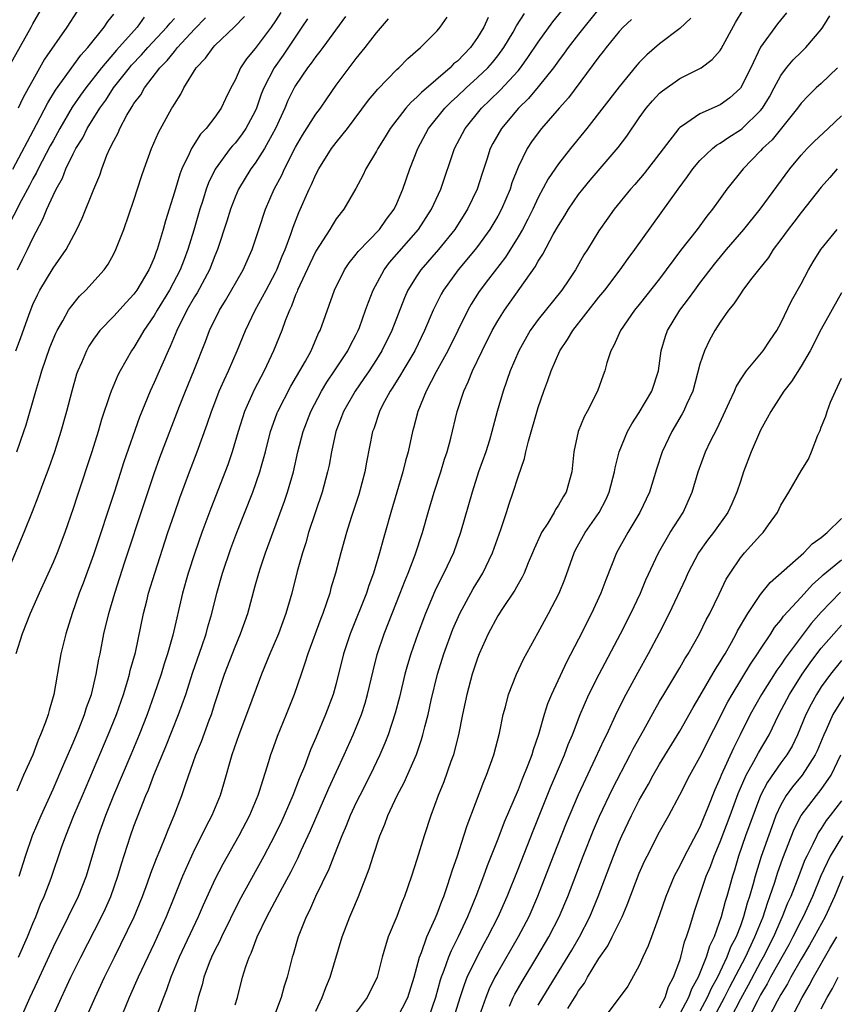
# Model space of a CAD drawing. Units: inches. Extents: x 2604000 to 2607000, y 1485000 to 1488000.
# Drawn here: x 2604766 to 2604846, y 1486056 to 1486154 of the extents above; entities that cross this region are included whole.
import ezdxf

# ---------------------------------------------------------------- set-up
doc = ezdxf.new("R2010")
doc.units = ezdxf.units.IN
doc.header["$MEASUREMENT"] = 0
doc.layers.add('LD26041485_2ft', color=212, linetype='Continuous')

msp = doc.modelspace()

# ---------------------------------------------------------------- linework, layer by layer
at = {"layer": 'LD26041485_2ft'}
for points, elevation in [([(2604764.738, 1486149.262), (2604766.827, 1486153), (2604767, 1486153.347), (2604767.945, 1486155)], 9818), ([(2604770.507, 1486051), (2604773.162, 1486057), (2604774.079, 1486059), (2604775.064, 1486061), (2604775.718, 1486062.282), (2604777.023, 1486065), (2604777.853, 1486067), (2604778.357, 1486068.357), (2604778.688, 1486069.312), (2604779.242, 1486070.758), (2604779.612, 1486071.612), (2604780.171, 1486073), (2604780.398, 1486073.602), (2604780.99, 1486075), (2604781.732, 1486077), (2604782.087, 1486078.087), (2604783.117, 1486081), (2604783.672, 1486082.328), (2604784.44, 1486084.44), (2604784.659, 1486085), (2604785, 1486086.095), (2604785.961, 1486089), (2604787, 1486091.701), (2604787.56, 1486093), (2604788.282, 1486095), (2604789, 1486097.721), (2604789.351, 1486099), (2604789.519, 1486099.518), (2604790.026, 1486101), (2604791.9, 1486106.1), (2604792.205, 1486107), (2604792.774, 1486109), (2604793.216, 1486111), (2604793.735, 1486113), (2604794.504, 1486115), (2604795.554, 1486117), (2604796.097, 1486117.903), (2604796.86, 1486119), (2604798.169, 1486121), (2604798.435, 1486121.565), (2604799, 1486122.618), (2604799.189, 1486123), (2604799.307, 1486123.307), (2604799.926, 1486125), (2604800.196, 1486125.804), (2604800.665, 1486127), (2604801.742, 1486129), (2604802.288, 1486129.712), (2604805.161, 1486133), (2604806.446, 1486135), (2604807.361, 1486137), (2604808.708, 1486141), (2604809.758, 1486143), (2604811.392, 1486145), (2604812.216, 1486145.784), (2604813.224, 1486146.776), (2604815, 1486148.706), (2604815.248, 1486149), (2604815.986, 1486150.014), (2604817, 1486151.531), (2604818.459, 1486153.541), (2604819.618, 1486155)], 9790), ([(2604778.009, 1486153.991), (2604777.308, 1486153), (2604775.268, 1486150.732), (2604773.791, 1486149), (2604772.228, 1486147), (2604771.715, 1486146.285), (2604770.902, 1486145.098), (2604769.68, 1486143), (2604769.448, 1486142.552), (2604769, 1486141.78), (2604768.727, 1486141.274), (2604767.532, 1486139), (2604767.371, 1486138.629), (2604767, 1486137.992), (2604766.666, 1486137.334), (2604765.829, 1486135.829), (2604764.405, 1486133)], 9812), ([(2604791.523, 1486154.478), (2604791, 1486153.631), (2604790.576, 1486153), (2604789, 1486150.897), (2604788.128, 1486149.872), (2604787.539, 1486149), (2604787, 1486147.768), (2604786.596, 1486147), (2604786.064, 1486145.936), (2604785.627, 1486145), (2604785, 1486144.124), (2604784.148, 1486143), (2604783.589, 1486142.411), (2604782.697, 1486141), (2604782.472, 1486140.472), (2604781.739, 1486139), (2604781.529, 1486138.471), (2604781, 1486136.682), (2604780.133, 1486133.867), (2604779.899, 1486133), (2604779.304, 1486131), (2604779.214, 1486130.786), (2604779, 1486130.176), (2604778.635, 1486129.365), (2604778.491, 1486129), (2604777.3, 1486127), (2604777, 1486126.587), (2604776.216, 1486125.784), (2604775, 1486124.427), (2604773.635, 1486123), (2604773.356, 1486122.645), (2604773, 1486122.128), (2604772.554, 1486121.446), (2604772.309, 1486121), (2604771.801, 1486119.801), (2604771.441, 1486119), (2604771.327, 1486118.673), (2604770.843, 1486117), (2604770.331, 1486115), (2604769.772, 1486113), (2604769.134, 1486111), (2604768.578, 1486109.422), (2604768.039, 1486108.039), (2604767.483, 1486106.517), (2604766.932, 1486105.068), (2604766.122, 1486103), (2604764.412, 1486099)], 9804), ([(2604765.032, 1486138.968), (2604767.374, 1486143.373), (2604768.48, 1486145.52), (2604769.232, 1486146.768), (2604771.751, 1486150.249), (2604772.451, 1486151), (2604774.05, 1486153), (2604774.422, 1486153.578), (2604775, 1486154.314)], 9814), ([(2604765.32, 1486121), (2604765.787, 1486122.214), (2604766.628, 1486124.628), (2604767, 1486125.586), (2604767.458, 1486126.542), (2604767.706, 1486127), (2604769, 1486129.168), (2604770.298, 1486131), (2604771.352, 1486133), (2604771.89, 1486134.11), (2604773.027, 1486137), (2604773.616, 1486138.383), (2604773.821, 1486139), (2604774.332, 1486140.332), (2604774.629, 1486141), (2604775, 1486141.768), (2604775.431, 1486142.569), (2604775.601, 1486143), (2604776.299, 1486144.299), (2604776.715, 1486145), (2604776.838, 1486145.162), (2604777, 1486145.445), (2604777.676, 1486146.324), (2604778.047, 1486147), (2604779.573, 1486149), (2604780.29, 1486149.71), (2604781, 1486150.62), (2604781.321, 1486151), (2604783, 1486152.825), (2604784.069, 1486153.931)], 9808), ([(2604797.917, 1486154.083), (2604795.704, 1486151), (2604795.407, 1486150.592), (2604795, 1486150.109), (2604794.547, 1486149.453), (2604794.18, 1486149), (2604793, 1486147.257), (2604792.851, 1486147), (2604792.243, 1486145.757), (2604791.916, 1486145), (2604790.998, 1486143), (2604789.923, 1486141), (2604789, 1486139.561), (2604788.577, 1486139), (2604787.359, 1486137), (2604787, 1486136.177), (2604786.543, 1486135), (2604786.187, 1486133.813), (2604785.271, 1486131), (2604785, 1486130.375), (2604784.462, 1486129), (2604783.259, 1486126.74), (2604783, 1486126.321), (2604782.249, 1486125), (2604781.236, 1486123), (2604780.585, 1486121.415), (2604780.371, 1486121), (2604779, 1486117.85), (2604778.608, 1486117), (2604777.563, 1486114.437), (2604776.011, 1486109.989), (2604775.064, 1486107.063), (2604773, 1486100.816), (2604771.985, 1486098.015), (2604771.59, 1486097), (2604770.883, 1486095), (2604770.251, 1486093), (2604769.779, 1486091), (2604769.086, 1486087), (2604768.601, 1486085.399), (2604768.505, 1486085), (2604768.257, 1486084.257), (2604767.772, 1486083), (2604767.525, 1486082.475), (2604767, 1486081.014), (2604766.089, 1486079), (2604765.414, 1486077.414)], 9800), ([(2604765.421, 1486111), (2604766.124, 1486113), (2604766.337, 1486113.663), (2604767.279, 1486117), (2604767.691, 1486118.309), (2604767.881, 1486119), (2604768.683, 1486121.317), (2604769.261, 1486122.739), (2604769.393, 1486123), (2604769.964, 1486123.964), (2604770.531, 1486125), (2604770.711, 1486125.29), (2604771.611, 1486126.389), (2604772.241, 1486127), (2604774.044, 1486129), (2604774.435, 1486129.565), (2604775, 1486130.58), (2604775.215, 1486131), (2604775.992, 1486133), (2604777, 1486135.888), (2604777.748, 1486138.252), (2604778.005, 1486139), (2604778.744, 1486141), (2604779.422, 1486142.577), (2604780.766, 1486145), (2604780.863, 1486145.136), (2604781, 1486145.401), (2604781.624, 1486146.376), (2604781.941, 1486147), (2604783.161, 1486149), (2604784.067, 1486149.933), (2604784.823, 1486151), (2604785, 1486151.184), (2604786.962, 1486153.038), (2604787.93, 1486154.07)], 9806), ([(2604771.396, 1486154.604), (2604770.358, 1486153), (2604768.163, 1486149.837), (2604767, 1486147.776), (2604766.585, 1486147), (2604766.013, 1486145.986), (2604765.553, 1486145)], 9816), ([(2604765.566, 1486061), (2604766.456, 1486063), (2604767, 1486064.327), (2604767.296, 1486065), (2604767.772, 1486066.228), (2604768.125, 1486067), (2604768.808, 1486068.808), (2604769.842, 1486071.842), (2604770.263, 1486073), (2604771.069, 1486075), (2604771.9, 1486077), (2604774.465, 1486083), (2604775.262, 1486085), (2604775.961, 1486087), (2604776.398, 1486088.398), (2604776.569, 1486089), (2604776.644, 1486089.356), (2604777.139, 1486091.139), (2604777.953, 1486095), (2604778.263, 1486096.263), (2604778.454, 1486097), (2604779.059, 1486099), (2604780.369, 1486103), (2604781, 1486104.884), (2604781.547, 1486106.453), (2604782.498, 1486109), (2604783.267, 1486111), (2604784.257, 1486113.742), (2604784.669, 1486115), (2604785, 1486115.857), (2604785.447, 1486117), (2604785.922, 1486118.078), (2604786.369, 1486119), (2604787.224, 1486121), (2604788.027, 1486123), (2604789.009, 1486125), (2604790.098, 1486127), (2604791, 1486128.724), (2604791.129, 1486129), (2604791.658, 1486130.342), (2604791.95, 1486131), (2604792.537, 1486132.537), (2604792.766, 1486133.234), (2604793.323, 1486134.677), (2604794.334, 1486137), (2604794.556, 1486137.444), (2604795, 1486138.441), (2604795.301, 1486139), (2604796.558, 1486141), (2604797, 1486141.592), (2604798.114, 1486143), (2604800.222, 1486145.778), (2604801.133, 1486146.867), (2604803, 1486148.82), (2604803.198, 1486149), (2604804.088, 1486149.912), (2604805.36, 1486151), (2604807, 1486152.64), (2604807.314, 1486153), (2604808, 1486154)], 9796), ([(2604812.035, 1486153.965), (2604811.609, 1486153), (2604811, 1486151.988), (2604810.299, 1486151), (2604809, 1486149.663), (2604808.629, 1486149.371), (2604808.271, 1486149), (2604805.436, 1486146.564), (2604805, 1486146.093), (2604804.415, 1486145.585), (2604803.916, 1486145), (2604802.364, 1486143), (2604801.852, 1486142.148), (2604801.124, 1486141), (2604801, 1486140.749), (2604799.957, 1486139), (2604799.655, 1486138.345), (2604798.948, 1486137.052), (2604797.755, 1486135), (2604797, 1486134.039), (2604796.6, 1486133.4), (2604796.377, 1486133), (2604795, 1486130.863), (2604794.394, 1486129.607), (2604793.197, 1486127), (2604793.15, 1486126.85), (2604793, 1486126.516), (2604792.594, 1486125.406), (2604792.388, 1486125), (2604791.964, 1486123.965), (2604791.622, 1486123), (2604790.808, 1486121), (2604789.871, 1486119), (2604788.883, 1486117.117), (2604787.939, 1486115), (2604787.309, 1486113), (2604786.72, 1486111), (2604786.279, 1486109.721), (2604784.599, 1486105.401), (2604783.721, 1486103), (2604783.027, 1486101), (2604782.382, 1486099), (2604781.814, 1486097), (2604780.852, 1486092.852), (2604780.32, 1486091), (2604779.988, 1486090.012), (2604779.684, 1486089), (2604779.016, 1486087), (2604778.308, 1486085), (2604777.531, 1486083), (2604776.7, 1486081), (2604774.993, 1486077), (2604774.178, 1486075), (2604773.448, 1486073), (2604772.263, 1486069), (2604771.491, 1486067), (2604770.51, 1486065), (2604769, 1486061.987), (2604767.433, 1486058.567), (2604766.685, 1486057), (2604765.812, 1486055)], 9794), ([(2604769, 1486055.18), (2604769.82, 1486057), (2604770.204, 1486057.796), (2604770.749, 1486059), (2604771.736, 1486061), (2604773.796, 1486065), (2604774.186, 1486065.814), (2604774.707, 1486067), (2604775.406, 1486069), (2604775.76, 1486070.24), (2604776.659, 1486073), (2604777, 1486073.941), (2604777.642, 1486075.642), (2604778.189, 1486077), (2604778.437, 1486077.563), (2604778.979, 1486079), (2604780.166, 1486081.834), (2604781.426, 1486085), (2604782.12, 1486087), (2604782.818, 1486089.181), (2604783.718, 1486091.719), (2604784.153, 1486093), (2604784.325, 1486093.675), (2604784.722, 1486095), (2604785.206, 1486097), (2604785.755, 1486099), (2604786.581, 1486101.42), (2604787.177, 1486103), (2604788.749, 1486107), (2604789.458, 1486109), (2604789.612, 1486109.612), (2604790.005, 1486111), (2604790.509, 1486113), (2604790.629, 1486113.371), (2604791.162, 1486114.838), (2604791.227, 1486115), (2604792.51, 1486117.49), (2604793.968, 1486119.968), (2604794.532, 1486121), (2604795.277, 1486122.722), (2604795.426, 1486123), (2604796.843, 1486127), (2604797.821, 1486129), (2604798.293, 1486129.707), (2604799, 1486130.543), (2604799.19, 1486130.81), (2604801.297, 1486133), (2604801.987, 1486134.013), (2604802.732, 1486135), (2604803, 1486135.571), (2604803.605, 1486137), (2604804.295, 1486139), (2604805.081, 1486141), (2604806.156, 1486143), (2604807.766, 1486145), (2604808.381, 1486145.619), (2604809, 1486146.177), (2604809.862, 1486147), (2604811, 1486148.017), (2604812.015, 1486149), (2604812.475, 1486149.526), (2604813, 1486150.19), (2604813.6, 1486151), (2604814.505, 1486152.505), (2604814.865, 1486153.135), (2604815.639, 1486154.361)], 9792), ([(2604823, 1486154.827), (2604821, 1486152.334), (2604819.968, 1486151), (2604819.57, 1486150.43), (2604819, 1486149.694), (2604818.506, 1486149), (2604817, 1486147.097), (2604816.045, 1486145.955), (2604815.057, 1486145), (2604813.374, 1486143), (2604812.511, 1486141.489), (2604812.257, 1486141), (2604811.91, 1486139.909), (2604811.451, 1486138.549), (2604810.974, 1486137), (2604810.008, 1486135), (2604808.738, 1486133), (2604807.146, 1486131), (2604805.401, 1486129), (2604805, 1486128.408), (2604804.111, 1486127), (2604803.765, 1486126.235), (2604802.506, 1486123), (2604801.527, 1486121), (2604801, 1486120.143), (2604800.269, 1486119), (2604799.762, 1486118.238), (2604798.872, 1486117), (2604797.729, 1486115), (2604797.542, 1486114.458), (2604796.971, 1486113), (2604796.544, 1486111), (2604796.312, 1486109.688), (2604796.166, 1486109), (2604795.625, 1486107), (2604794.282, 1486103), (2604794, 1486102), (2604793.671, 1486101), (2604793.16, 1486099.16), (2604792.616, 1486097), (2604792.044, 1486095), (2604791.294, 1486093), (2604790.431, 1486091), (2604789.624, 1486089), (2604788.148, 1486085), (2604787.391, 1486083), (2604786.697, 1486081), (2604785.872, 1486078.128), (2604785.532, 1486077), (2604784.711, 1486075), (2604784.121, 1486073.879), (2604783.698, 1486073), (2604783, 1486071.662), (2604782.683, 1486071), (2604781.806, 1486069), (2604781.014, 1486067.015), (2604780.182, 1486065), (2604779, 1486062.361), (2604777.425, 1486059), (2604776.545, 1486057), (2604775.515, 1486054.485)], 9788), ([(2604832.108, 1486153.892), (2604831, 1486152.889), (2604829, 1486151.359), (2604827.731, 1486150.269), (2604827, 1486149.527), (2604826.748, 1486149.252), (2604825, 1486147.116), (2604821.796, 1486143), (2604820.187, 1486141), (2604819, 1486139.493), (2604817.983, 1486138.017), (2604817, 1486136.169), (2604816.465, 1486135), (2604815.98, 1486134.02), (2604815.435, 1486133), (2604815, 1486132.254), (2604813.746, 1486130.254), (2604812.08, 1486128.08), (2604811.155, 1486126.845), (2604810.378, 1486125.622), (2604810.029, 1486125), (2604808.065, 1486121), (2604806.902, 1486118.902), (2604805.903, 1486117), (2604805.076, 1486115), (2604804.653, 1486113.347), (2604804.546, 1486113), (2604804.126, 1486111), (2604803.88, 1486110.12), (2604803.615, 1486109), (2604802.419, 1486105), (2604801.864, 1486103), (2604801.663, 1486102.337), (2604801.31, 1486101), (2604800.709, 1486099), (2604800.244, 1486097.756), (2604799.999, 1486097), (2604798.389, 1486093), (2604797.733, 1486091), (2604797, 1486088.068), (2604796.702, 1486087), (2604795.967, 1486085), (2604795, 1486082.708), (2604794.477, 1486081.523), (2604793.864, 1486079.864), (2604793.354, 1486078.646), (2604792.723, 1486077), (2604791.857, 1486075), (2604791.586, 1486074.414), (2604790.906, 1486073), (2604789.851, 1486071), (2604787.424, 1486066.576), (2604785.656, 1486063), (2604785.456, 1486062.544), (2604785, 1486061.694), (2604784.665, 1486061), (2604784.442, 1486060.442), (2604783.903, 1486059), (2604783.746, 1486058.254), (2604783.37, 1486057), (2604782.859, 1486055)], 9784), ([(2604787, 1486056.283), (2604787.245, 1486057), (2604787.753, 1486059), (2604788.06, 1486060.06), (2604788.39, 1486061), (2604788.598, 1486061.402), (2604789.201, 1486063), (2604790.164, 1486065), (2604791.455, 1486067.455), (2604792.543, 1486069.457), (2604793.209, 1486070.791), (2604793.539, 1486071.539), (2604794.466, 1486073.534), (2604796.287, 1486077.713), (2604797.808, 1486081), (2604798.704, 1486083), (2604799, 1486083.712), (2604799.508, 1486085), (2604799.868, 1486086.132), (2604800.121, 1486087), (2604800.667, 1486089.333), (2604801.074, 1486090.926), (2604801.771, 1486093), (2604803.347, 1486097), (2604803.79, 1486098.21), (2604804.117, 1486099), (2604804.811, 1486100.811), (2604805.54, 1486103), (2604806.099, 1486105), (2604806.7, 1486107), (2604807.362, 1486109), (2604807.737, 1486110.263), (2604807.981, 1486111), (2604808.337, 1486112.337), (2604808.985, 1486115), (2604809.631, 1486117), (2604810.075, 1486117.925), (2604810.486, 1486119), (2604811.448, 1486121), (2604812.456, 1486123), (2604813, 1486123.961), (2604813.649, 1486125), (2604816.697, 1486129.303), (2604817, 1486129.869), (2604817.448, 1486130.552), (2604818.483, 1486132.483), (2604819, 1486133.402), (2604819.623, 1486134.376), (2604819.995, 1486135), (2604821, 1486136.465), (2604821.412, 1486137), (2604822.131, 1486137.869), (2604824.907, 1486141.093), (2604825.76, 1486142.24), (2604827, 1486144.039), (2604827.694, 1486145), (2604828.292, 1486145.708), (2604829, 1486146.471), (2604829.278, 1486146.722), (2604831, 1486147.929), (2604833, 1486148.917), (2604833.129, 1486149), (2604834.201, 1486149.799), (2604835, 1486150.715), (2604835.115, 1486150.885), (2604836.526, 1486153.474), (2604837.275, 1486154.725)], 9782), ([(2604841.568, 1486154.432), (2604840.667, 1486153.333), (2604839, 1486151.042), (2604838.018, 1486149), (2604837.013, 1486146.987), (2604835.964, 1486146.036), (2604835, 1486145.333), (2604833, 1486144.446), (2604831.258, 1486143.258), (2604831, 1486143.1), (2604830.906, 1486143), (2604827.467, 1486138.533), (2604826.548, 1486137.452), (2604826.137, 1486137), (2604824.52, 1486135), (2604823.883, 1486134.117), (2604823, 1486132.863), (2604821.866, 1486131), (2604821.524, 1486130.476), (2604820.673, 1486129), (2604820.016, 1486128.016), (2604819.33, 1486127), (2604817, 1486124.085), (2604816.216, 1486123), (2604815.066, 1486121), (2604814.227, 1486119), (2604813.53, 1486117), (2604812.951, 1486115), (2604812.416, 1486113), (2604812.164, 1486112.164), (2604811.804, 1486111), (2604811.102, 1486109), (2604810.456, 1486107), (2604809.313, 1486103), (2604808.605, 1486101), (2604807.671, 1486099), (2604807.432, 1486098.568), (2604806.778, 1486097.222), (2604805.853, 1486095), (2604805.094, 1486093), (2604804.393, 1486091), (2604804.073, 1486089.927), (2604803.817, 1486089), (2604803.277, 1486086.723), (2604802.859, 1486085.141), (2604802.152, 1486083), (2604801.835, 1486082.165), (2604801.328, 1486081), (2604800.363, 1486079), (2604799.342, 1486077), (2604799, 1486076.296), (2604798.405, 1486075), (2604798.011, 1486073.989), (2604797.573, 1486073), (2604796.779, 1486071), (2604796.288, 1486069.712), (2604794.976, 1486067), (2604794.377, 1486065.623), (2604794.043, 1486065), (2604793.248, 1486063), (2604792.754, 1486061.246), (2604792.669, 1486061), (2604792.173, 1486059), (2604791.879, 1486058.121), (2604791.568, 1486057), (2604790.808, 1486055)], 9780), ([(2604795, 1486055.665), (2604795.635, 1486057), (2604796, 1486058), (2604796.42, 1486059), (2604797.598, 1486063), (2604798.36, 1486065), (2604798.561, 1486065.439), (2604799.216, 1486067), (2604800.276, 1486069.724), (2604800.662, 1486071), (2604801.332, 1486073), (2604801.834, 1486074.165), (2604802.132, 1486075), (2604803.051, 1486077), (2604803.723, 1486078.277), (2604804.944, 1486081.056), (2604805.464, 1486082.536), (2604805.596, 1486083), (2604805.78, 1486083.781), (2604806.112, 1486085), (2604806.422, 1486086.422), (2604807.048, 1486089), (2604807.671, 1486091), (2604808.562, 1486093.438), (2604809.239, 1486095), (2604810.573, 1486097.427), (2604811.519, 1486099), (2604812.471, 1486101), (2604813.308, 1486103.308), (2604813.872, 1486105), (2604814.137, 1486105.863), (2604814.529, 1486107), (2604815, 1486108.522), (2604815.649, 1486110.351), (2604815.777, 1486111), (2604816.035, 1486112.035), (2604817, 1486115.368), (2604817.564, 1486117), (2604817.956, 1486118.044), (2604818.282, 1486119), (2604819.152, 1486121), (2604819.893, 1486122.107), (2604820.409, 1486123), (2604823, 1486126.293), (2604823.581, 1486127), (2604825.092, 1486129), (2604825.888, 1486130.112), (2604826.556, 1486131), (2604830.848, 1486137), (2604831.769, 1486138.231), (2604832.301, 1486139), (2604833, 1486139.823), (2604834.227, 1486141), (2604834.651, 1486141.348), (2604835, 1486141.526), (2604835.863, 1486142.137), (2604837, 1486142.842), (2604837.182, 1486143), (2604839, 1486144.76), (2604839.193, 1486145), (2604839.867, 1486146.133), (2604840.353, 1486147), (2604841, 1486148.234), (2604841.573, 1486149), (2604842.216, 1486149.784), (2604843, 1486150.551), (2604843.484, 1486151), (2604845, 1486152.772), (2604845.165, 1486153), (2604845.861, 1486154.139)], 9778), ([(2604794.156, 1486153.844), (2604793.622, 1486153), (2604791.757, 1486150.243), (2604790.864, 1486149), (2604789.849, 1486147), (2604789.602, 1486146.398), (2604789.126, 1486145), (2604789, 1486144.715), (2604788.08, 1486143), (2604787.643, 1486142.357), (2604787, 1486141.542), (2604786.737, 1486141.262), (2604786.527, 1486141), (2604785.027, 1486138.973), (2604784.375, 1486137.625), (2604784.15, 1486137), (2604783.775, 1486135.775), (2604783.518, 1486135), (2604782.927, 1486132.927), (2604782.338, 1486131), (2604781.96, 1486130.041), (2604781.575, 1486129), (2604780.518, 1486127), (2604779.287, 1486125), (2604779, 1486124.499), (2604777.967, 1486123), (2604777.628, 1486122.372), (2604777, 1486121.333), (2604776.763, 1486121), (2604775.629, 1486119), (2604775.417, 1486118.584), (2604774.742, 1486117), (2604774.627, 1486116.627), (2604773.796, 1486114.204), (2604773.461, 1486113), (2604772.846, 1486111), (2604771.39, 1486106.61), (2604771, 1486105.39), (2604770.169, 1486103), (2604769.408, 1486101), (2604769, 1486100.037), (2604767.609, 1486097), (2604766.718, 1486095), (2604765.933, 1486093), (2604765.332, 1486091)], 9802), ([(2604765.469, 1486129), (2604765.966, 1486130.034), (2604766.457, 1486131), (2604767, 1486132.138), (2604767.996, 1486134.004), (2604768.394, 1486135), (2604769, 1486136.374), (2604769.297, 1486137), (2604769.921, 1486138.079), (2604770.273, 1486139), (2604771, 1486140.489), (2604771.262, 1486141), (2604771.935, 1486142.066), (2604772.385, 1486143), (2604773.635, 1486145), (2604774.213, 1486145.787), (2604774.985, 1486147), (2604776.553, 1486149), (2604776.759, 1486149.241), (2604777.736, 1486150.264), (2604778.377, 1486151), (2604780.268, 1486153), (2604780.586, 1486153.414), (2604781, 1486153.867)], 9810), ([(2604765.635, 1486069), (2604766.259, 1486071), (2604766.98, 1486073.02), (2604767.808, 1486075), (2604769, 1486077.613), (2604770.081, 1486080.081), (2604770.621, 1486081.379), (2604771, 1486082.208), (2604771.565, 1486083.565), (2604772.121, 1486085), (2604772.317, 1486085.683), (2604772.791, 1486087), (2604773.272, 1486089), (2604773.523, 1486090.477), (2604773.646, 1486091), (2604774.038, 1486093), (2604774.515, 1486095), (2604775.098, 1486097), (2604776.101, 1486100.101), (2604778.032, 1486105.969), (2604779, 1486108.836), (2604779.569, 1486110.431), (2604781.499, 1486115.499), (2604782.09, 1486117), (2604782.938, 1486119), (2604784.089, 1486121.911), (2604784.487, 1486123), (2604785.454, 1486125), (2604786.044, 1486125.956), (2604787.822, 1486129), (2604788.714, 1486131), (2604789.354, 1486133), (2604790.015, 1486135), (2604790.888, 1486137), (2604791.625, 1486138.375), (2604791.905, 1486139), (2604793, 1486141.153), (2604793.673, 1486142.327), (2604795, 1486144.406), (2604795.445, 1486145), (2604796.07, 1486145.93), (2604797, 1486147.26), (2604798.292, 1486149), (2604799, 1486149.909), (2604799.888, 1486151), (2604801, 1486152.452), (2604802.175, 1486153.824)], 9798), ([(2604826.214, 1486153.786), (2604825.394, 1486153), (2604825, 1486152.58), (2604823.71, 1486151), (2604823.408, 1486150.592), (2604823, 1486150.078), (2604819.983, 1486146.016), (2604819.073, 1486145), (2604817.336, 1486143), (2604817, 1486142.569), (2604816.34, 1486141.66), (2604815.905, 1486141), (2604815, 1486139.162), (2604814.404, 1486137.596), (2604814.224, 1486137), (2604813.373, 1486135), (2604813, 1486134.325), (2604812.201, 1486133), (2604811, 1486131.325), (2604810.753, 1486131), (2604809.095, 1486129), (2604807.616, 1486127), (2604807.391, 1486126.609), (2604806.598, 1486125), (2604805.764, 1486123), (2604804.783, 1486121), (2604803.601, 1486119), (2604803.389, 1486118.612), (2604802.623, 1486117.377), (2604802.365, 1486117), (2604801.605, 1486115.606), (2604801.297, 1486115), (2604800.721, 1486113.279), (2604800.612, 1486113), (2604800.022, 1486109.979), (2604799.846, 1486109), (2604799.235, 1486106.764), (2604798.502, 1486104.502), (2604798.034, 1486103), (2604797.481, 1486101), (2604796.958, 1486099), (2604796.497, 1486097.503), (2604796.367, 1486097), (2604796.061, 1486096.061), (2604795.677, 1486095), (2604795.484, 1486094.515), (2604794.189, 1486091), (2604793.916, 1486090.084), (2604793.531, 1486089), (2604792.863, 1486087), (2604792.071, 1486085), (2604791.173, 1486082.827), (2604790.642, 1486081.358), (2604790.517, 1486081), (2604790.314, 1486080.314), (2604789.39, 1486077.39), (2604789.253, 1486077), (2604788.426, 1486075), (2604787.385, 1486073), (2604785.788, 1486070.212), (2604785, 1486068.689), (2604783.845, 1486066.155), (2604783.345, 1486065), (2604781.491, 1486061), (2604780.667, 1486059), (2604780.236, 1486057.764), (2604779.91, 1486057), (2604778.574, 1486053.426)], 9786), ([(2604846.605, 1486149), (2604845, 1486147.455), (2604844.498, 1486147), (2604843.737, 1486146.263), (2604843, 1486145.498), (2604842.648, 1486145), (2604840.135, 1486141.865), (2604839.2, 1486141), (2604839, 1486140.763), (2604837.28, 1486139), (2604835.675, 1486137), (2604835, 1486136.077), (2604834.25, 1486135), (2604833.688, 1486134.312), (2604832.716, 1486133), (2604831.082, 1486130.918), (2604829, 1486128.105), (2604827, 1486125.568), (2604826.529, 1486125), (2604825.125, 1486123), (2604824.495, 1486121.505), (2604824.182, 1486121), (2604823.786, 1486119.785), (2604823.585, 1486119), (2604823.417, 1486118.582), (2604822.853, 1486117), (2604821.829, 1486115), (2604821.535, 1486114.465), (2604820.965, 1486113), (2604820.53, 1486111), (2604820.311, 1486109), (2604819.755, 1486107), (2604819.451, 1486106.549), (2604819, 1486105.728), (2604818.708, 1486105.292), (2604818.571, 1486105), (2604817.935, 1486103.934), (2604817.327, 1486103), (2604817.216, 1486102.784), (2604816.6, 1486101.4), (2604816.443, 1486101), (2604816.019, 1486100.019), (2604815.611, 1486099), (2604815.418, 1486098.582), (2604815, 1486097.903), (2604814.684, 1486097.316), (2604813.392, 1486095.391), (2604813, 1486094.777), (2604812.053, 1486093), (2604811.161, 1486091), (2604811, 1486090.587), (2604810.47, 1486089), (2604809.924, 1486087), (2604809.771, 1486086.229), (2604809.501, 1486085), (2604809.1, 1486083), (2604808.695, 1486081.305), (2604808.601, 1486081), (2604808.362, 1486080.362), (2604807.657, 1486078.343), (2604807.104, 1486077), (2604806.37, 1486075), (2604805.704, 1486073), (2604805, 1486070.649), (2604804.478, 1486069), (2604803.779, 1486067), (2604803.542, 1486066.458), (2604803, 1486065.032), (2604802.161, 1486063), (2604801.875, 1486062.125), (2604801.573, 1486061), (2604801.066, 1486059), (2604800.068, 1486057), (2604799, 1486055.544)], 9776), ([(2604803.05, 1486054.95), (2604804.087, 1486057), (2604804.713, 1486059), (2604805, 1486060.003), (2604805.263, 1486061), (2604805.455, 1486061.455), (2604805.993, 1486063), (2604806.811, 1486064.811), (2604807, 1486065.275), (2604807.456, 1486066.544), (2604807.646, 1486067), (2604807.997, 1486067.997), (2604808.32, 1486069), (2604808.47, 1486069.53), (2604809, 1486071.025), (2604809.648, 1486073), (2604809.97, 1486074.03), (2604811.614, 1486078.386), (2604811.885, 1486079), (2604812.614, 1486081), (2604813.171, 1486083.171), (2604813.534, 1486085), (2604813.751, 1486085.751), (2604814.068, 1486087), (2604814.855, 1486089), (2604815.526, 1486090.474), (2604817, 1486093.12), (2604818.022, 1486095), (2604819.07, 1486097), (2604819.616, 1486098.384), (2604820.551, 1486101), (2604820.698, 1486101.302), (2604821.635, 1486103), (2604823.037, 1486105), (2604823.706, 1486106.295), (2604824.022, 1486107), (2604824.542, 1486109), (2604824.604, 1486109.396), (2604825.017, 1486110.983), (2604825.839, 1486113), (2604826.245, 1486113.756), (2604827, 1486114.892), (2604828.249, 1486117), (2604828.899, 1486119), (2604829.165, 1486121), (2604829.576, 1486122.425), (2604829.782, 1486123), (2604831.014, 1486125), (2604831.875, 1486126.125), (2604832.483, 1486127), (2604833, 1486127.699), (2604834.432, 1486129.569), (2604835.62, 1486131), (2604837.336, 1486133), (2604838.951, 1486135), (2604841.889, 1486139), (2604843, 1486140.347), (2604843.6, 1486141), (2604844.292, 1486141.708), (2604845.688, 1486143), (2604847, 1486144.249)], 9774), ([(2604846.586, 1486139), (2604845.864, 1486138.136), (2604845, 1486137.183), (2604843, 1486134.675), (2604842.289, 1486133.711), (2604841.719, 1486133), (2604841, 1486132.005), (2604840.248, 1486131), (2604839.77, 1486130.23), (2604838.78, 1486129), (2604838.016, 1486128.016), (2604837.255, 1486127), (2604837, 1486126.644), (2604836.362, 1486125.638), (2604835.829, 1486125), (2604835, 1486123.818), (2604834.474, 1486123), (2604833.951, 1486122.049), (2604833.437, 1486121), (2604833, 1486119.679), (2604832.279, 1486117), (2604831.67, 1486115.67), (2604831.385, 1486115), (2604831.253, 1486114.747), (2604830.232, 1486113), (2604829.274, 1486111), (2604828.706, 1486109.294), (2604827.993, 1486107), (2604827.053, 1486105), (2604825.861, 1486103), (2604824.751, 1486101), (2604823.677, 1486098.323), (2604823.198, 1486097), (2604822.279, 1486095), (2604821, 1486092.466), (2604819.811, 1486090.189), (2604818.297, 1486087), (2604817.923, 1486086.077), (2604817.59, 1486085), (2604817.041, 1486083.041), (2604816.498, 1486081.502), (2604816.365, 1486081), (2604815.986, 1486079.986), (2604815.409, 1486078.591), (2604815, 1486077.551), (2604813.644, 1486074.356), (2604813, 1486072.664), (2604811.956, 1486070.044), (2604811.586, 1486069), (2604810.838, 1486067), (2604810.289, 1486065.711), (2604810.017, 1486065), (2604809.081, 1486063), (2604808.381, 1486061.619), (2604808.134, 1486061), (2604807.66, 1486059.66), (2604807.393, 1486059), (2604807.293, 1486058.706), (2604806.825, 1486057), (2604806.136, 1486055)], 9772), ([(2604808.66, 1486055), (2604809.266, 1486057), (2604809.696, 1486058.304), (2604809.984, 1486059), (2604810.957, 1486061.043), (2604811.651, 1486062.349), (2604812.02, 1486063), (2604813.04, 1486065), (2604813.923, 1486067), (2604815, 1486069.69), (2604816.492, 1486073.508), (2604818.222, 1486077.778), (2604819.601, 1486081), (2604819.971, 1486082.029), (2604820.38, 1486083), (2604821.136, 1486085), (2604822.004, 1486087), (2604823.016, 1486089), (2604825.135, 1486093), (2604826.164, 1486095), (2604827.107, 1486097), (2604827.656, 1486098.344), (2604828.885, 1486101), (2604830.055, 1486103), (2604831.34, 1486105), (2604832.241, 1486107), (2604832.82, 1486109), (2604833.55, 1486111), (2604834.057, 1486112.057), (2604834.693, 1486113.307), (2604835.345, 1486114.656), (2604835.934, 1486115.933), (2604836.405, 1486117), (2604836.573, 1486117.427), (2604837, 1486118.107), (2604837.61, 1486119), (2604839.261, 1486121), (2604839.941, 1486122.059), (2604840.592, 1486123), (2604841, 1486123.72), (2604842.065, 1486125.935), (2604843, 1486127.609), (2604843.743, 1486129), (2604844.206, 1486129.794), (2604844.97, 1486131), (2604846.582, 1486133)], 9770), ([(2604847, 1486126.732), (2604845, 1486123.145), (2604843.891, 1486121), (2604843, 1486119.468), (2604842.045, 1486117.955), (2604841.292, 1486117), (2604840.005, 1486115), (2604839.664, 1486114.336), (2604839, 1486113.123), (2604838.076, 1486111), (2604837.315, 1486109), (2604837, 1486108.074), (2604836.659, 1486107), (2604836.156, 1486105.844), (2604835.767, 1486105), (2604834.33, 1486103), (2604833.751, 1486102.249), (2604832.857, 1486101), (2604831.806, 1486099), (2604831.559, 1486098.441), (2604829.941, 1486095), (2604828.954, 1486093.046), (2604827.87, 1486091), (2604826.842, 1486089.158), (2604825.673, 1486087), (2604824.772, 1486085.227), (2604823.742, 1486083), (2604823.492, 1486082.508), (2604822.646, 1486080.646), (2604820.951, 1486077.049), (2604819.762, 1486074.238), (2604818.487, 1486071), (2604816.936, 1486067), (2604816.057, 1486065), (2604815.003, 1486063), (2604813, 1486059.518), (2604812.722, 1486059), (2604812.151, 1486057.849), (2604811.804, 1486057), (2604811.157, 1486055.157)], 9768), ([(2604814.16, 1486056.16), (2604814.521, 1486057), (2604814.68, 1486057.321), (2604815.4, 1486058.6), (2604816.852, 1486061), (2604818.034, 1486063), (2604819.07, 1486065), (2604819.923, 1486067), (2604821.44, 1486071), (2604822.452, 1486073.548), (2604823.051, 1486074.949), (2604824.346, 1486077.654), (2604826.111, 1486081), (2604826.406, 1486081.594), (2604827.426, 1486083.426), (2604828.533, 1486085.467), (2604829, 1486086.29), (2604829.41, 1486087), (2604831, 1486089.637), (2604831.5, 1486090.5), (2604831.831, 1486091), (2604832.97, 1486093), (2604833.624, 1486094.376), (2604833.97, 1486095), (2604834.911, 1486096.91), (2604835.606, 1486098.394), (2604835.982, 1486099), (2604837, 1486100.499), (2604837.417, 1486101), (2604839, 1486102.752), (2604839.244, 1486103), (2604839.786, 1486103.786), (2604840.656, 1486105), (2604841, 1486105.718), (2604841.8, 1486107), (2604843, 1486109.125), (2604843.723, 1486110.277), (2604844.031, 1486111), (2604844.659, 1486112.658), (2604844.885, 1486113.115), (2604845, 1486113.435), (2604845.466, 1486114.534), (2604845.572, 1486115), (2604845.915, 1486115.915), (2604846.398, 1486117), (2604847, 1486118.282)], 9766), ([(2604817, 1486056.24), (2604817.448, 1486057), (2604820.312, 1486061.687), (2604821.074, 1486063), (2604822.098, 1486065), (2604822.924, 1486067), (2604824.437, 1486071), (2604825, 1486072.391), (2604825.267, 1486073), (2604826.221, 1486075), (2604827, 1486076.53), (2604827.896, 1486078.104), (2604828.372, 1486079), (2604829, 1486080.09), (2604831, 1486083.361), (2604832.314, 1486085.686), (2604833, 1486086.831), (2604834.522, 1486089.477), (2604835, 1486090.201), (2604835.29, 1486090.71), (2604835.48, 1486091), (2604836.113, 1486092.113), (2604836.597, 1486093), (2604836.726, 1486093.274), (2604837.735, 1486095), (2604839, 1486096.871), (2604839.941, 1486098.059), (2604843.269, 1486101), (2604844.101, 1486101.899), (2604845, 1486102.514), (2604845.596, 1486103), (2604847, 1486104.387)], 9764), ([(2604819.912, 1486055.912), (2604820.754, 1486057.246), (2604821, 1486057.663), (2604821.567, 1486058.433), (2604821.876, 1486059), (2604823, 1486060.847), (2604823.874, 1486062.126), (2604824.316, 1486063), (2604825.288, 1486065), (2604825.811, 1486066.189), (2604827, 1486069.31), (2604827.515, 1486070.485), (2604827.764, 1486071), (2604829, 1486073.384), (2604829.925, 1486075), (2604831, 1486077.049), (2604831.984, 1486079), (2604833, 1486080.793), (2604835.757, 1486086.243), (2604836.173, 1486087), (2604838.004, 1486089.996), (2604838.702, 1486091), (2604839, 1486091.485), (2604839.998, 1486093), (2604840.384, 1486093.616), (2604841, 1486094.346), (2604841.267, 1486094.732), (2604843, 1486096.618), (2604844.12, 1486097.881), (2604845, 1486098.621), (2604845.187, 1486098.813), (2604847, 1486100.307)], 9762), ([(2604846.9, 1486097.1), (2604845, 1486095.115), (2604843.995, 1486094.005), (2604843, 1486092.696), (2604841.425, 1486090.575), (2604841, 1486089.914), (2604840.612, 1486089.388), (2604839.085, 1486087), (2604837.983, 1486085), (2604836.992, 1486083), (2604836.311, 1486081.689), (2604835.106, 1486079), (2604835, 1486078.723), (2604834.46, 1486077.539), (2604833.795, 1486075.795), (2604833.324, 1486074.676), (2604833, 1486073.858), (2604832.038, 1486072.038), (2604831.464, 1486071), (2604831, 1486070.047), (2604830.444, 1486069), (2604829.629, 1486067), (2604829, 1486065.189), (2604828.195, 1486063), (2604827.889, 1486062.111), (2604827.362, 1486061), (2604827, 1486060.174), (2604825.863, 1486058.138), (2604823.531, 1486055)], 9760), ([(2604829, 1486055.975), (2604829.542, 1486057), (2604829.892, 1486058.108), (2604830.387, 1486059), (2604831, 1486060.671), (2604831.104, 1486061), (2604831.483, 1486062.517), (2604831.675, 1486063), (2604831.994, 1486063.994), (2604832.45, 1486065.55), (2604833.626, 1486069), (2604834.037, 1486069.963), (2604834.408, 1486071), (2604835, 1486072.391), (2604835.986, 1486075), (2604836.796, 1486077.204), (2604837.575, 1486079), (2604838.339, 1486080.339), (2604838.791, 1486081.209), (2604839.842, 1486083), (2604840.81, 1486085), (2604841.846, 1486087), (2604843.106, 1486089), (2604843.889, 1486090.112), (2604844.555, 1486091), (2604845, 1486091.567), (2604846.243, 1486093), (2604847, 1486093.838)], 9758), ([(2604847, 1486090.341), (2604845.905, 1486089), (2604845, 1486087.744), (2604844.52, 1486087), (2604843.988, 1486086.012), (2604843.484, 1486085), (2604842.655, 1486083), (2604842.112, 1486081.888), (2604841.588, 1486081), (2604841, 1486080.217), (2604839.678, 1486078.322), (2604838.998, 1486077), (2604837.518, 1486073), (2604836.812, 1486071), (2604836.403, 1486069.597), (2604836.211, 1486069), (2604835.663, 1486067), (2604835.5, 1486066.5), (2604835.103, 1486065), (2604834.39, 1486063), (2604833.929, 1486062.071), (2604833.619, 1486061), (2604832.818, 1486059), (2604832.162, 1486057.838), (2604831.865, 1486057), (2604831, 1486055.373)], 9756), ([(2604847.235, 1486086.765), (2604846.146, 1486085), (2604845.475, 1486083.475), (2604845.246, 1486083), (2604844.598, 1486081.402), (2604844.406, 1486081), (2604843.109, 1486079), (2604842.148, 1486077.852), (2604841.539, 1486077), (2604841, 1486076.051), (2604840.523, 1486075), (2604840.1, 1486073.9), (2604839.047, 1486070.953), (2604838.446, 1486069), (2604838.265, 1486068.265), (2604837.904, 1486067), (2604837.673, 1486066.327), (2604837.323, 1486065), (2604837, 1486064.11), (2604836.568, 1486063), (2604836.026, 1486061.974), (2604835.669, 1486061), (2604834.72, 1486059), (2604834.106, 1486057.894), (2604833.724, 1486057), (2604833, 1486055.646)], 9754), ([(2604833.888, 1486054.112), (2604835.425, 1486057), (2604835.945, 1486058.055), (2604837.494, 1486061), (2604838.445, 1486063), (2604839.248, 1486065), (2604839.668, 1486066.332), (2604839.929, 1486067), (2604840.407, 1486068.407), (2604840.68, 1486069.321), (2604841.206, 1486070.794), (2604842.324, 1486073.676), (2604843, 1486075.003), (2604844.537, 1486077), (2604845, 1486077.57), (2604845.967, 1486079), (2604846.922, 1486081)], 9752), ([(2604847, 1486076.448), (2604845.898, 1486075), (2604845.499, 1486074.501), (2604845, 1486073.713), (2604844.702, 1486073.298), (2604844.547, 1486073), (2604844.161, 1486072.161), (2604843.563, 1486071), (2604843.384, 1486070.616), (2604842.621, 1486068.621), (2604841.981, 1486067), (2604841.676, 1486066.324), (2604841.147, 1486065), (2604841, 1486064.694), (2604840.271, 1486063), (2604839.257, 1486061), (2604839, 1486060.549), (2604837.768, 1486058.232), (2604837, 1486056.831), (2604836.065, 1486055)], 9750), ([(2604847.119, 1486073), (2604845.883, 1486071), (2604844.973, 1486069.027), (2604844.129, 1486067), (2604843.2, 1486065), (2604843, 1486064.63), (2604842.195, 1486063), (2604841.778, 1486062.223), (2604839.986, 1486059), (2604839.649, 1486058.351), (2604839, 1486057.277), (2604838.69, 1486056.69), (2604836.645, 1486052.645)], 9748), ([(2604847.149, 1486069), (2604846.306, 1486067), (2604845.381, 1486065), (2604844.296, 1486063), (2604843.827, 1486062.174), (2604843, 1486060.79), (2604841.993, 1486059), (2604841.656, 1486058.344), (2604841, 1486057.289), (2604840.652, 1486056.652), (2604839.795, 1486055)], 9746), ([(2604842.043, 1486055), (2604843.103, 1486057), (2604843.81, 1486058.19), (2604844.225, 1486059), (2604845.846, 1486061.846), (2604846.526, 1486063)], 9744), ([(2604845, 1486055.871), (2604845.59, 1486057), (2604846.103, 1486057.897), (2604846.665, 1486059)], 9742)]:
    msp.add_lwpolyline(points, dxfattribs=dict(at, elevation=elevation))

doc.saveas('drawing.dxf')
